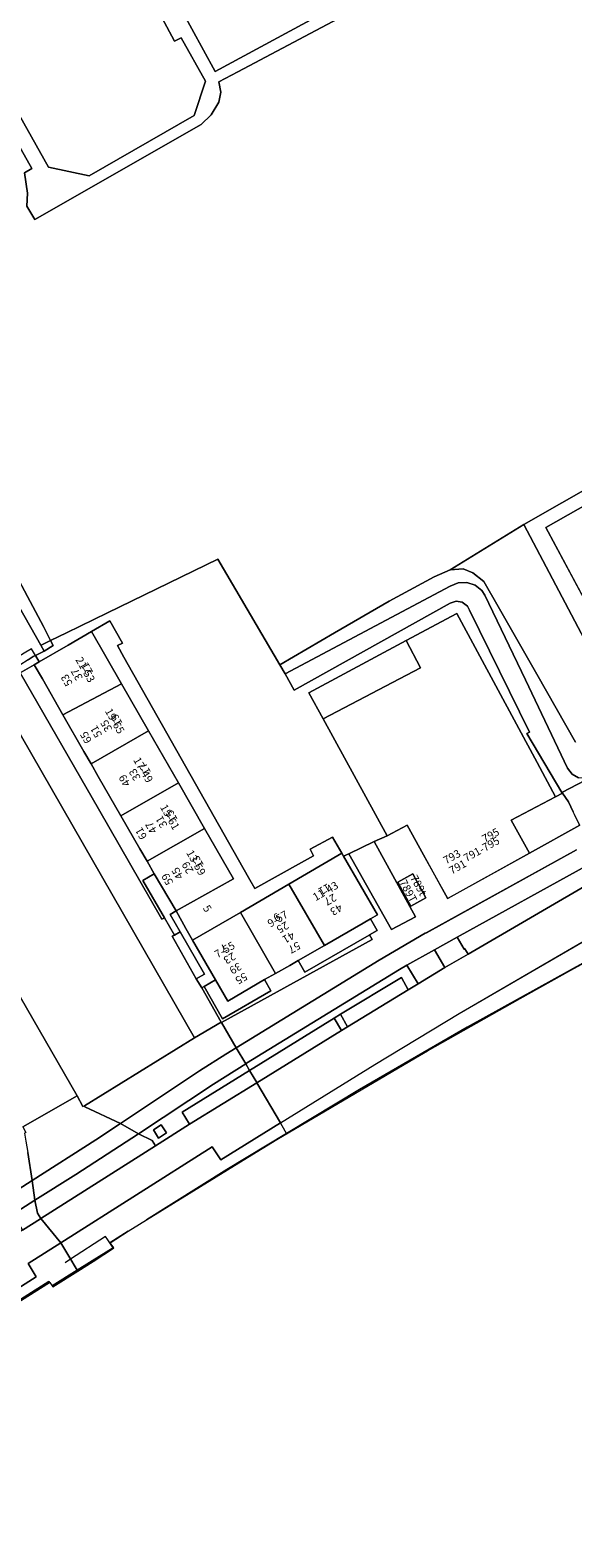
# Model space of a CAD drawing. Units: metres. Extents: x 75093 to 80256, y 453306 to 456736.
# Drawn here: x 78142 to 78212, y 453589 to 453782 of the extents above; entities that cross this region are included whole.
import ezdxf
from ezdxf.enums import TextEntityAlignment as Align

# ---------------------------------------------------------------- set-up
doc = ezdxf.new("R2010")
doc.units = ezdxf.units.M
doc.header["$MEASUREMENT"] = 0
for name, color, linetype, lineweight in [('Begroeid terreindeel_groenvoorziening_0', 7, 'Continuous', 0), ('Begroeid terreindeel_groenvoorziening_gras- en kruidachtigen_0', 7, 'Continuous', 0), ('Gebouwinstallatie_bordes_0', 7, 'Continuous', 0), ('Inrit-uitrit-verkeersdrempel_0', 7, 'Continuous', 0), ('Nummeraanduiding', 7, 'Continuous', 0), ('Nummeraanduidingreeks', 7, 'Continuous', 0), ('Onbegroeid terreindeel_erf_0', 7, 'Continuous', 0), ('Onbegroeid terreindeel_onverhard_0', 7, 'Continuous', 0), ('Ondersteunend waterdeel_0', 7, 'Continuous', 0), ('Overbruggingsdeel_1', 7, 'Continuous', 0), ('Pand_0', 7, 'Continuous', 0), ('Scheiding_0', 7, 'Continuous', 0), ('Waterdeel_0', 7, 'Continuous', 0), ('Wegdeel_gesloten verharding_0', 7, 'Continuous', 0), ('Wegdeel_gesloten verharding_asfalt_0', 7, 'Continuous', 0), ('Wegdeel_open verharding_0', 7, 'Continuous', 0), ('Wegdeel_open verharding_1', 7, 'Continuous', 0), ('Wegdeel_open verharding_gebakken klinkers_0', 7, 'Continuous', 0), ('Wegdeel_open verharding_tegels_0', 7, 'Continuous', 0)]:
    doc.layers.add(name, color=color, linetype=linetype, lineweight=lineweight)

# ---------------------------------------------------------------- blocks, each defined once
blk = doc.blocks.new('BGT_lev_stadsdelen_Segbroek_REALDWG_1_FMEBLOCK5')
at = {"layer": 'Scheiding_0'}
for p, q in [((7.5, 4.7), (-2.8, -1.76)), ((-5.15, -3.23), (-7.5, -4.7))]:
    blk.add_line(p, q, dxfattribs=at)
blk = doc.blocks.new('BGT_lev_stadsdelen_Segbroek_REALDWG_1_FMEBLOCK439')
at = {"layer": 'Wegdeel_open verharding_gebakken klinkers_0'}
for points in [[(7.12, 4.41), (6.62, 5.26), (2.5, 2.65), (-7.12, -3.72), (-5.38, -4.58), (-4.93, -5.26), (-0.56, -2.49), (-1.53, -0.95)], [(-3.52, -3.6), (-4.54, -4.26), (-5.2, -3.21), (-4.2, -2.55)]]:
    blk.add_lwpolyline(points, close=True, dxfattribs=at)
blk = doc.blocks.new('BGT_lev_stadsdelen_Segbroek_REALDWG_1_FMEBLOCK2507')
at = {"layer": 'Onbegroeid terreindeel_erf_0'}
for points in [[(-76.889, -128.86), (-74.068, -138.454), (-73.183, -143.025), (-72.888, -146.932), (-72.375, -152.728), (-71.856, -158.582), (-71.24, -159.736), (-66.534, -168.56), (-61.828, -177.383), (-59.53, -181.474), (-54.634, -190.193), (-49.737, -198.912), (-45.239, -207.317), (-44.333, -209.133), (-42.312, -208.15), (-37.054, -205.592), (-22.895, -198.705), (-14.957, -212.223), (-7.975, -208.148), (-0.973, -204.062), (4.787, -200.976), (6.844, -200.05), (16.25, -194.248), (40.287, -180.531)], [(22.49, -113.414), (-20.366, -136.213), (-22.803, -137.509), (-22.546, -138.803), (-22.772, -140.105), (-23.787, -141.715), (-25.028, -142.946), (-46.333, -155.139), (-47.374, -153.414), (-47.285, -151.762), (-47.664, -149.149), (-46.744, -148.612), (-54.888, -134.179), (-55.168, -134.281), (-55.709, -134.389), (-56.306, -134.395), (-56.833, -134.314), (-57.437, -134.222), (-58.489, -133.774), (-59.474, -133.2), (-60.286, -132.399), (-60.875, -131.423), (-61.205, -130.331)]]:
    blk.add_lwpolyline(points, dxfattribs=at)
blk = doc.blocks.new('BGT_lev_stadsdelen_Segbroek_REALDWG_1_FMEBLOCK2513')
at = {"layer": 'Wegdeel_gesloten verharding_0'}
for points in [[(-97.334, -125.3615), (-97.004, -126.4535), (-96.415, -127.4295), (-95.603, -128.2305), (-94.618, -128.8045), (-93.566, -129.2525), (-92.962, -129.3445), (-92.435, -129.4255), (-91.838, -129.4195), (-91.297, -129.3115), (-91.017, -129.2095), (-82.873, -143.6425), (-83.793, -144.1795), (-83.414, -146.7925), (-83.503, -148.4445), (-82.462, -150.1695), (-61.157, -137.9765), (-59.916, -136.7455), (-58.901, -135.1355), (-58.675, -133.8335), (-58.932, -132.5395), (-56.495, -131.2435), (-13.639, -108.4445)], [(24.088, -118.9995), (31.802, -132.8905), (43.68, -153.4315), (4.158, -175.5615), (-19.879, -189.2785), (-9.643, -208.6305), (-7.475, -207.5075), (-17.052, -189.6695), (43.482, -155.2995), (63.679, -143.9745), (75.283, -137.4125), (120.97, -111.6415)], [(-13.704, -106.4545), (-59.404, -131.2155), (-66.863, -117.4595)], [(-66.212, -124.2845), (-64.6, -127.3035), (-63.755, -126.8685), (-60.634, -132.4205), (-62.067, -136.8475), (-75.506, -144.5685), (-80.726, -143.4685), (-89.28, -128.2725), (-88.969, -128.0205), (-88.7, -127.7245), (-88.481, -127.3905), (-88.315, -127.0265), (-88.208, -126.6415), (-87.81, -125.3815)]]:
    blk.add_lwpolyline(points, dxfattribs=at)
blk = doc.blocks.new('BGT_lev_stadsdelen_Segbroek_REALDWG_1_FMEBLOCK2543')
at = {"layer": 'Waterdeel_0'}
for points in [[(-68.99, -7.12, 0), (-56.62, 0.52, 0), (-52.32, 3.18, 0), (-49.17, 5.04, 0), (-34.56, 13.67, 0), (-33.01, 14.57, 0), (-21.15, 21.26, 0), (-14.67, 24.91, 0), (-8.54, 28.22, 0), (3.85, 34.9, 0), (27.09, 47.09, 0), (47.16, 57.59, 0), (55.6, 62.01, 0), (72.8, 71.02, 0), (88.81, 79.41, 0), (66.67, 67.92, 0), (42.02, 55.12, 0), (18.72, 42.93, 0), (16.43, 41.74, 0), (-3.96, 30.88, 0), (-27.92, 17.58, 0), (-41.74, 9.58, 0), (-51.05, 3.96, 0), (-58.7, -0.66, 0)], [(-71.34, -8.59, 0), (-73.69, -10.06, 0), (-73.27, -10.7, 0), (-75.94, -12.38, 0), (-77.86, -13.58, 0), (-81.08, -15.6, 0), (-80.99, -15.73, 0), (-77.46, -13.5, 0), (-75.81, -12.45, 0), (-73.17, -10.71, 0), (-73.65, -10.05, 0), (-73.65, -10.05, 0)]]:
    blk.add_polyline3d(points, close=True, dxfattribs=at)
blk.add_polyline3d([(-269.04, -134.17, 0), (-220.21, -103.19, 0), (-186.62, -81.85, 0), (-167.38, -69.63, 0), (-125.9, -43.3, 0), (-113.76, -35.6, 0), (-103.57, -29.14, 0), (-81.42, -15.16, 0), (-81.51, -15.02, 0), (-125.9, -43.22, 0), (-154.81, -61.56, 0), (-175.76, -74.85, 0), (-180.1, -77.61, 0), (-208.85, -95.86, 0), (-239.45, -115.27, 0)], dxfattribs=at)
blk = doc.blocks.new('BGT_lev_stadsdelen_Segbroek_REALDWG_1_FMEBLOCK2555')
at = {"layer": 'Begroeid terreindeel_groenvoorziening_gras- en kruidachtigen_0'}
blk.add_polyline3d([(-66.09, -34.98, 0), (-90.04, -48.29, 0), (-103.86, -56.29, 0), (-113.18, -61.91, 0), (-113.36, -61.6, 0), (-113.97, -60.56, 0), (-101.9, -53.07, 0), (-91.07, -46.54, 0), (-67, -32.53, 0)], dxfattribs=at)
blk = doc.blocks.new('BGT_lev_stadsdelen_Segbroek_REALDWG_1_FMEBLOCK2676')
at = {"layer": 'Wegdeel_open verharding_0'}
blk.add_lwpolyline([(-71.5505, -38.125), (-77.9895, -41.741), (-88.4595, -47.531), (-91.5385, -41.938), (-93.6395, -38.15), (-96.1935, -39.496), (-97.8795, -40.216), (-92.5795, -49.891), (-95.6455, -51.52), (-101.1275, -41.808), (-101.7895, -42.107), (-97.4645, -49.648), (-98.3335, -50.143), (-97.4815, -51.638), (-98.4575, -52.2), (-98.1185, -52.788), (-117.4185, -63.447), (-115.5275, -66.672), (-97.2455, -55.424), (-91.3285, -51.998), (-91.1915, -51.924), (-71.9535, -41.282)], dxfattribs=at)
blk.add_lwpolyline([(-91.2375, -47.442), (-93.1635, -48.499), (-94.8495, -45.454), (-92.9115, -44.373)], close=True, dxfattribs=at)

msp = doc.modelspace()

# ---------------------------------------------------------------- linework, layer by layer
at = {"layer": 'Begroeid terreindeel_groenvoorziening_0'}
for points in [[(78148.874, 453689.465), (78146.2, 453694.173), (78143.578, 453698.79), (78142.546, 453700.585), (78140.745, 453699.549), (78150.766, 453682.12), (78158.881, 453667.96), (78159.197, 453668.144), (78156.449, 453672.931), (78157.914, 453673.788), (78156.98, 453675.385), (78156.046, 453676.982), (78153.639, 453681.197), (78150.742, 453686.271), (78149.808, 453687.868)], [(78161.221, 453666.335), (78160.483, 453665.924), (78160.216, 453665.769), (78163.289, 453660.313), (78164.335, 453660.902)], [(78185.817, 453665.361), (78185.478, 453665.949), (78185.406, 453665.907), (78177.194, 453661.177), (78176.33, 453662.664), (78175.26, 453662.042), (78173.418, 453661.002), (78172.023, 453660.214), (78172.847, 453658.781), (78166.658, 453655.176), (78164.277, 453659.321), (78163.978, 453659.149), (78166.489, 453654.75), (78166.517, 453654.702)]]:
    msp.add_lwpolyline(points, close=True, dxfattribs=at)
at = {"layer": 'Begroeid terreindeel_groenvoorziening_gras- en kruidachtigen_0'}
msp.add_lwpolyline([(78136.898, 453698.307), (78129.913, 453710.477), (78129.542, 453711.122), (78118.911, 453705.385), (78119.129, 453704.74), (78123.363, 453692.184), (78125.67, 453686.026), (78128.346, 453680.019), (78131.407, 453674.143), (78133.246, 453670.952), (78135.06, 453671.952), (78138.332, 453665.975), (78136.647, 453665.05), (78148.019, 453645.313), (78148.78, 453643.959), (78148.956, 453644.037), (78163.046, 453652.744)], close=True, dxfattribs=at)
at = {"layer": 'Gebouwinstallatie_bordes_0'}
for points in [[(78157.914, 453673.788), (78156.449, 453672.931), (78159.197, 453668.144), (78160.483, 453665.924), (78161.221, 453666.335), (78159.922, 453668.566), (78160.702, 453669.02)], [(78185.406, 453665.907), (78185.478, 453665.949), (78186.454, 453666.511), (78185.602, 453668.006), (78184.64, 453667.457), (78179.686, 453664.6), (78176.33, 453662.664), (78177.194, 453661.177)], [(78172.847, 453658.781), (78172.023, 453660.214), (78167.324, 453657.431), (78165.751, 453660.168), (78164.277, 453659.321), (78166.658, 453655.176)]]:
    msp.add_lwpolyline(points, close=True, dxfattribs=at)
at = {"layer": 'Inrit-uitrit-verkeersdrempel_0'}
for p, q in [((78214.585, 453673.076), (78198.097, 453663.483)), ((78191.694, 453659.668), (78195.12, 453661.758)), ((78158.071, 453638.898), (78143.361, 453629.571)), ((78143.361, 453629.571), (78143.322, 453629.545))]:
    msp.add_line(p, q, dxfattribs=at)
at = {"layer": 'Onbegroeid terreindeel_erf_0'}
for points in [[(78158.226, 453790.386), (78165.685, 453776.63), (78211.385, 453801.391)], [(78137.279, 453782.464), (78136.881, 453781.204), (78136.774, 453780.819), (78136.608, 453780.455), (78136.389, 453780.121), (78136.12, 453779.825), (78135.809, 453779.573), (78144.363, 453764.377), (78149.583, 453763.277), (78163.022, 453770.998), (78164.455, 453775.425), (78161.334, 453780.977), (78160.489, 453780.542), (78158.877, 453783.561)], [(78268.571, 453752.546), (78208.037, 453718.176), (78217.614, 453700.338)], [(78215.446, 453699.215), (78205.21, 453718.567), (78195.804, 453712.765), (78197.45, 453712.867), (78198.684, 453712.353), (78200.107, 453711.27), (78201.945, 453708.048), (78206.898, 453699.361), (78211.852, 453690.674)]]:
    msp.add_lwpolyline(points, dxfattribs=at)
for points in [[(78177.702, 453696.991), (78190.173, 453703.688), (78196.637, 453707.159), (78206.954, 453688.064), (78209.266, 453683.631), (78210.173, 453684.104), (78210.109, 453684.198), (78205.605, 453691.778), (78205.934, 453691.956), (78198.288, 453707.568), (78197.997, 453708.113), (78197.351, 453708.603), (78196.549, 453708.731), (78195.782, 453708.467), (78175.8, 453697.345), (78174.683, 453699.434), (78174.003, 453700.592), (78166.065, 453714.11), (78151.906, 453707.223), (78146.648, 453704.665), (78144.627, 453703.682), (78144.939, 453703.055), (78143.816, 453702.333), (78142.686, 453701.775), (78143.166, 453700.941), (78146.881, 453703.077), (78149.884, 453704.833), (78152.223, 453706.201), (78153.859, 453703.36), (78153.188, 453703.043), (78154.016, 453701.575), (78169.255, 453674.569), (78170.125, 453673.028), (78170.77, 453671.884), (78176.773, 453675.241), (78178.306, 453676.099), (78177.875, 453676.936), (78180.746, 453678.483), (78181.937, 453676.406), (78182.146, 453676.042), (78182.808, 453676.341), (78186.056, 453677.933), (78187.742, 453678.653), (78179.539, 453693.635)], [(78190.173, 453703.688), (78177.702, 453696.991), (78179.539, 453693.635), (78192.005, 453700.182)], [(78211.727, 453681.372), (78211.551, 453681.732), (78210.938, 453682.99), (78210.173, 453684.104), (78209.266, 453683.631), (78203.589, 453680.67), (78205.946, 453676.408), (78212.385, 453680.024), (78212.276, 453680.247)], [(78157.914, 453673.788), (78156.449, 453672.931), (78159.197, 453668.144), (78160.483, 453665.924), (78161.221, 453666.335), (78159.922, 453668.566), (78160.702, 453669.02)], [(78185.406, 453665.907), (78185.478, 453665.949), (78186.454, 453666.511), (78185.602, 453668.006), (78184.64, 453667.457), (78179.686, 453664.6), (78176.33, 453662.664), (78177.194, 453661.177)], [(78172.847, 453658.781), (78172.023, 453660.214), (78167.324, 453657.431), (78165.751, 453660.168), (78164.277, 453659.321), (78166.658, 453655.176)]]:
    msp.add_lwpolyline(points, close=True, dxfattribs=at)
at = {"layer": 'Onbegroeid terreindeel_onverhard_0'}
for points in [[(78181.739, 453655.766), (78180.957, 453655.282), (78181.872, 453653.683), (78182.632, 453654.144)], [(78158.799, 453641.61), (78157.794, 453640.952), (78158.46, 453639.893), (78159.473, 453640.556)]]:
    msp.add_lwpolyline(points, close=True, dxfattribs=at)
at = {"layer": 'Ondersteunend waterdeel_0'}
for points in [[(78133.507, 453720.439), (78143.394, 453703.074), (78143.507, 453703.137), (78144.627, 453703.682), (78143.721, 453705.498), (78139.223, 453713.903)], [(78211.852, 453690.674), (78206.898, 453699.361), (78201.945, 453708.048), (78200.107, 453711.27), (78198.684, 453712.353), (78197.45, 453712.867), (78195.804, 453712.765), (78193.747, 453711.839), (78187.987, 453708.753), (78180.985, 453704.667), (78174.003, 453700.592), (78174.683, 453699.434), (78195.817, 453710.674), (78196.833, 453711.105), (78197.935, 453711.149), (78198.982, 453710.799), (78199.837, 453710.103), (78200.234, 453709.51), (78205.422, 453698.655), (78210.835, 453687.328), (78211.413, 453686.566), (78212.25, 453686.103)]]:
    msp.add_lwpolyline(points, dxfattribs=at)
msp.add_lwpolyline([(78144.939, 453703.055), (78144.627, 453703.682), (78143.507, 453703.137), (78143.394, 453703.074), (78143.816, 453702.333)], close=True, dxfattribs=at)
at = {"layer": 'Overbruggingsdeel_1'}
msp.add_polyline3d([(78152.666, 453625.775, 0), (78152.632, 453625.828, 0), (78149.967, 453624.157, 0), (78150.038, 453624.045, 0), (78150.096, 453624.082, 0)], close=True, dxfattribs=at)
at = {"layer": 'Pand_0'}
for points in [[(78162.823, 453665.262), (78168.942, 453668.829), (78175.139, 453672.442), (78181.937, 453676.406), (78180.746, 453678.483), (78177.875, 453676.936), (78178.306, 453676.099), (78176.773, 453675.241), (78170.77, 453671.884), (78170.125, 453673.028), (78169.255, 453674.569), (78154.016, 453701.575), (78153.188, 453703.043), (78153.859, 453703.36), (78152.223, 453706.201), (78149.884, 453704.833), (78153.716, 453698.146), (78157.183, 453692.094), (78160.988, 453685.454), (78164.341, 453679.602), (78168.047, 453673.134), (78160.702, 453669.02), (78161.959, 453666.765)], [(78190.173, 453703.688), (78192.005, 453700.182), (78179.539, 453693.635), (78187.742, 453678.653), (78190.296, 453679.999), (78192.397, 453676.211), (78195.476, 453670.618), (78205.946, 453676.408), (78203.589, 453680.67), (78209.266, 453683.631), (78206.954, 453688.064), (78196.637, 453707.159)], [(78149.884, 453704.833), (78146.881, 453703.077), (78143.166, 453700.941), (78142.546, 453700.585), (78143.578, 453698.79), (78146.2, 453694.173), (78153.716, 453698.146)], [(78149.808, 453687.868), (78157.183, 453692.094), (78153.716, 453698.146), (78146.2, 453694.173), (78148.874, 453689.465)], [(78153.639, 453681.197), (78160.988, 453685.454), (78157.183, 453692.094), (78149.808, 453687.868), (78150.742, 453686.271)], [(78156.98, 453675.385), (78164.341, 453679.602), (78160.988, 453685.454), (78153.639, 453681.197), (78156.046, 453676.982)], [(78160.702, 453669.02), (78168.047, 453673.134), (78164.341, 453679.602), (78156.98, 453675.385), (78157.914, 453673.788)], [(78175.139, 453672.442), (78179.686, 453664.6), (78184.64, 453667.457), (78185.602, 453668.006), (78186.471, 453668.501), (78182.146, 453676.042), (78181.937, 453676.406)], [(78191.024, 453673.776), (78189.086, 453672.695), (78190.772, 453669.65), (78192.698, 453670.707)], [(78168.942, 453668.829), (78173.418, 453661.002), (78175.26, 453662.042), (78176.33, 453662.664), (78179.686, 453664.6), (78175.139, 453672.442)], [(78162.823, 453665.262), (78165.751, 453660.168), (78167.324, 453657.431), (78172.023, 453660.214), (78173.418, 453661.002), (78168.942, 453668.829)]]:
    msp.add_lwpolyline(points, close=True, dxfattribs=at)
at = {"layer": 'Scheiding_0'}
for p, q in [((78142.686, 453701.775), (78143.166, 453700.941)), ((78186.056, 453677.933), (78187.742, 453678.653)), ((78186.056, 453677.933), (78182.808, 453676.341)), ((78191.356, 453668.258), (78186.056, 453677.933)), ((78182.808, 453676.341), (78182.146, 453676.042)), ((78174.854, 453640.491), (78167.208, 453635.877)), ((78151.663, 453627.261), (78147.197, 453624.359)), ((78151.955, 453626.843), (78151.663, 453627.261)), ((78152.217, 453626.471), (78151.955, 453626.843)), ((78152.217, 453626.471), (78152.632, 453625.828)), ((78147.197, 453624.359), (78146.505, 453623.91)), ((78149.967, 453624.157), (78152.632, 453625.828)), ((78148.046, 453622.953), (78144.827, 453620.935)), ((78149.967, 453624.157), (78148.046, 453622.953)), ((78144.399, 453621.513), (78100, 453593.317))]:
    msp.add_line(p, q, dxfattribs=at)
for points in [[(78314.717, 453715.946), (78292.572, 453704.454), (78267.924, 453691.656), (78244.628, 453679.466), (78242.338, 453678.275), (78221.944, 453667.414), (78197.988, 453654.109), (78184.169, 453646.111), (78174.854, 453640.491)], [(78142.686, 453701.775), (78142.204, 453702.613), (78141.265, 453702.049), (78140.36, 453701.507), (78139.108, 453700.756), (78139.04, 453700.715)]]:
    msp.add_lwpolyline(points, dxfattribs=at)
at = {"layer": 'Waterdeel_0'}
for points in [[(78141.744, 453701.209), (78142.398, 453701.633), (78142.686, 453701.775), (78143.816, 453702.333), (78143.394, 453703.074), (78133.507, 453720.439)], [(78214.088, 453686.315), (78210.109, 453684.198), (78210.173, 453684.104), (78210.938, 453682.99), (78211.551, 453681.732)]]:
    msp.add_lwpolyline(points, dxfattribs=at)
msp.add_lwpolyline([(78205.422, 453698.655), (78200.234, 453709.51), (78199.837, 453710.103), (78198.982, 453710.799), (78197.935, 453711.149), (78196.833, 453711.105), (78195.817, 453710.674), (78174.683, 453699.434), (78175.8, 453697.345), (78195.782, 453708.467), (78196.549, 453708.731), (78197.351, 453708.603), (78197.997, 453708.113), (78198.288, 453707.568), (78205.934, 453691.956), (78205.605, 453691.778), (78210.109, 453684.198), (78214.088, 453686.315), (78213.961, 453686.272), (78213.202, 453686.018), (78212.25, 453686.103), (78211.413, 453686.566), (78210.835, 453687.328)], close=True, dxfattribs=at)
at = {"layer": 'Wegdeel_gesloten verharding_0'}
msp.add_lwpolyline([(78214.585, 453673.076), (78198.097, 453663.483), (78195.12, 453661.758), (78191.694, 453659.668), (78190.425, 453658.895), (78182.632, 453654.144), (78181.872, 453653.683), (78171.042, 453646.989), (78174.064, 453641.838), (78186.131, 453649.331), (78196.962, 453655.86), (78221.03, 453669.864)], dxfattribs=at)
at = {"layer": 'Wegdeel_gesloten verharding_asfalt_0'}
for points in [[(78211.982, 453676.867), (78192.744, 453666.225), (78192.607, 453666.151), (78186.69, 453662.725), (78168.408, 453651.477), (78169.618, 453649.417), (78169.732, 453649.489), (78189.321, 453661.525), (78190.238, 453662.07), (78193.809, 453664.034), (78196.684, 453665.641), (78213.547, 453674.979)], [(78068.726, 453575.08), (78100, 453594.931), (78116.887, 453605.665), (78142.776, 453622.09), (78141.779, 453623.827), (78145.928, 453626.461), (78143.361, 453629.571), (78143.322, 453629.545), (78141.038, 453628.081), (78140.498, 453627.743), (78130.455, 453621.377), (78128.786, 453620.325), (78119.413, 453614.35), (78117.686, 453613.25), (78116.61, 453612.573), (78108.403, 453607.41), (78106.774, 453606.376), (78105.83, 453605.776), (78099.99, 453602.068), (78098.912, 453601.383), (78097.312, 453600.367), (78087.99, 453594.447), (78086.284, 453593.364), (78076.996, 453587.466)]]:
    msp.add_lwpolyline(points, dxfattribs=at)
for points in [[(78165.495, 453646.808), (78169.618, 453649.417), (78168.408, 453651.477), (78167.091, 453650.666), (78163.717, 453648.512), (78153.567, 453641.749), (78155.877, 453640.437)], [(78165.334, 453638.78), (78166.43, 453637.098), (78174.064, 453641.838), (78171.042, 453646.989), (78162.433, 453641.667), (78158.071, 453638.898), (78143.361, 453629.571), (78145.928, 453626.461)], [(78155.877, 453640.437), (78153.567, 453641.749), (78150.42, 453639.659), (78142.292, 453634.466), (78142.628, 453631.917), (78147.873, 453635.245)]]:
    msp.add_lwpolyline(points, close=True, dxfattribs=at)
at = {"layer": 'Wegdeel_open verharding_0'}
for points in [[(78186.056, 453677.933), (78182.808, 453676.341), (78188.29, 453666.629), (78191.356, 453668.258)], [(78162.823, 453665.262), (78161.959, 453666.765), (78160.702, 453669.02), (78159.922, 453668.566), (78161.221, 453666.335), (78164.335, 453660.902), (78163.289, 453660.313), (78163.978, 453659.149), (78164.277, 453659.321), (78165.751, 453660.168)], [(78147.873, 453635.245), (78142.628, 453631.917), (78142.961, 453630.27), (78143.361, 453629.571), (78158.071, 453638.898), (78157.616, 453639.578), (78155.877, 453640.437)], [(78143.322, 453629.545), (78143.361, 453629.571), (78142.961, 453630.27), (78142.628, 453631.917), (78139.77, 453630.103), (78141.038, 453628.081)]]:
    msp.add_lwpolyline(points, close=True, dxfattribs=at)
msp.add_lwpolyline([(78141.06, 453641.324), (78148.019, 453645.313), (78136.647, 453665.05)], dxfattribs=at)
at = {"layer": 'Wegdeel_open verharding_1'}
msp.add_polyline3d([(78152.666, 453625.775, 0), (78152.632, 453625.828, 0), (78149.967, 453624.157, 0), (78150.038, 453624.045, 0), (78150.096, 453624.082, 0)], close=True, dxfattribs=at)
at = {"layer": 'Wegdeel_open verharding_gebakken klinkers_0'}
for points in [[(78197.681, 453664.151), (78197.58, 453664.126), (78196.684, 453665.641), (78193.809, 453664.034), (78195.12, 453661.758), (78198.097, 453663.483)], [(78180.957, 453655.282), (78181.739, 453655.766), (78189.556, 453660.484), (78190.411, 453658.921), (78190.425, 453658.895), (78191.694, 453659.668), (78191.68, 453659.69), (78190.238, 453662.07), (78189.321, 453661.525), (78169.732, 453649.489), (78169.618, 453649.417), (78170.117, 453648.566)], [(78190.425, 453658.895), (78190.411, 453658.921), (78189.556, 453660.484), (78181.739, 453655.766), (78182.632, 453654.144)], [(78181.872, 453653.683), (78180.957, 453655.282), (78170.117, 453648.566), (78171.022, 453647.024), (78171.042, 453646.989)], [(78171.042, 453646.989), (78171.022, 453647.024), (78170.117, 453648.566), (78161.469, 453643.208), (78162.433, 453641.667)]]:
    msp.add_lwpolyline(points, close=True, dxfattribs=at)
at = {"layer": 'Wegdeel_open verharding_tegels_0'}
for points in [[(78142.546, 453700.585), (78143.166, 453700.941), (78142.686, 453701.775), (78142.398, 453701.633), (78141.744, 453701.209), (78139.633, 453699.843), (78136.898, 453698.307), (78163.046, 453652.744), (78166.489, 453654.75), (78163.978, 453659.149), (78163.289, 453660.313), (78160.216, 453665.769), (78160.483, 453665.924), (78159.197, 453668.144), (78158.881, 453667.96), (78150.766, 453682.12), (78140.745, 453699.549)], [(78214.585, 453673.076), (78214.204, 453673.766), (78214.245, 453673.8), (78213.547, 453674.979), (78196.684, 453665.641), (78197.58, 453664.126), (78197.681, 453664.151), (78198.097, 453663.483)], [(78195.12, 453661.758), (78193.809, 453664.034), (78190.238, 453662.07), (78191.68, 453659.69), (78191.694, 453659.668)], [(78163.717, 453648.512), (78167.091, 453650.666), (78168.408, 453651.477), (78166.517, 453654.702), (78166.489, 453654.75), (78163.046, 453652.744), (78148.956, 453644.037), (78149.025, 453643.918), (78153.567, 453641.749)], [(78153.567, 453641.749), (78149.025, 453643.918), (78148.956, 453644.037), (78148.78, 453643.959), (78148.019, 453645.313), (78141.06, 453641.324), (78141.446, 453640.606), (78141.296, 453640.527), (78141.466, 453639.492), (78141.701, 453638.061), (78142.292, 453634.466), (78150.42, 453639.659)]]:
    msp.add_lwpolyline(points, close=True, dxfattribs=at)
for points in [[(78136.715, 453630.915), (78142.292, 453634.466), (78141.701, 453638.061)], [(78074.06, 453588.555), (78075.722, 453589.611), (78084.955, 453595.478), (78086.693, 453596.583), (78095.97, 453602.479), (78097.562, 453603.49), (78105.413, 453608.479), (78107.005, 453609.484), (78116.329, 453615.371), (78118.092, 453616.485), (78127.462, 453622.401), (78129.139, 453623.46), (78138.516, 453629.293), (78139.77, 453630.103), (78142.628, 453631.917), (78142.292, 453634.466), (78136.715, 453630.915), (78122.184, 453621.698), (78096.777, 453605.569), (78039.264, 453569.056)]]:
    msp.add_lwpolyline(points, dxfattribs=at)
for points in [[(78156.911, 453629.416, 0), (78167.208, 453635.877, 0), (78174.854, 453640.491, 0), (78174.677, 453640.793, 0), (78174.064, 453641.838, 0), (78166.43, 453637.098, 0), (78165.334, 453638.78, 0), (78145.928, 453626.461, 0), (78146.963, 453624.746, 0), (78148.046, 453622.953, 0), (78149.967, 453624.157, 0), (78152.632, 453625.828, 0), (78152.217, 453626.471, 0), (78154.567, 453627.946, 0), (78156.031, 453628.873, 0)], [(78144.827, 453620.935, 0), (78148.046, 453622.953, 0), (78146.963, 453624.746, 0), (78145.928, 453626.461, 0), (78141.779, 453623.827, 0), (78142.776, 453622.09, 0), (78116.887, 453605.665, 0), (78100, 453594.931, 0), (78068.726, 453575.08, 0), (78045.065, 453560.069, 0), (78045.802, 453558.927, 0), (78050.143, 453561.681, 0), (78071.097, 453574.974, 0), (78100, 453593.317, 0), (78144.399, 453621.513, 0), (78144.487, 453621.37, 0), (78144.528, 453621.396, 0)]]:
    msp.add_polyline3d(points, close=True, dxfattribs=at)

# ---------------------------------------------------------------- block references
at = {"layer": 'Begroeid terreindeel_groenvoorziening_gras- en kruidachtigen_0'}
msp.add_blockref('BGT_lev_stadsdelen_Segbroek_REALDWG_1_FMEBLOCK2555', (78288.033, 453702.398), dxfattribs=at)
at = {"layer": 'Onbegroeid terreindeel_erf_0'}
msp.add_blockref('BGT_lev_stadsdelen_Segbroek_REALDWG_1_FMEBLOCK2507', (78188.96, 453912.815), dxfattribs=at)
at = {"layer": 'Scheiding_0'}
msp.add_blockref('BGT_lev_stadsdelen_Segbroek_REALDWG_1_FMEBLOCK5', (78159.712, 453631.174), dxfattribs=at)
at = {"layer": 'Waterdeel_0'}
msp.add_blockref('BGT_lev_stadsdelen_Segbroek_REALDWG_1_FMEBLOCK2543', (78225.905, 453636.533), dxfattribs=at)
at = {"layer": 'Wegdeel_gesloten verharding_0'}
msp.add_blockref('BGT_lev_stadsdelen_Segbroek_REALDWG_1_FMEBLOCK2513', (78225.089, 453907.846), dxfattribs=at)
at = {"layer": 'Wegdeel_open verharding_0'}
msp.add_blockref('BGT_lev_stadsdelen_Segbroek_REALDWG_1_FMEBLOCK2676', (78283.936, 453718.149), dxfattribs=at)
at = {"layer": 'Wegdeel_open verharding_gebakken klinkers_0'}
msp.add_blockref('BGT_lev_stadsdelen_Segbroek_REALDWG_1_FMEBLOCK439', (78162.997, 453644.157), dxfattribs=at)

# ---------------------------------------------------------------- texts
at = {"layer": 'Nummeraanduiding'}
for s, rotation, p in [('37', 119.81, (78148.102, 453699.395)), ('21', 119.81, (78149.403, 453700.141)), ('53', 119.81, (78146.8, 453698.649)), ('19', 119.81, (78153.177, 453693.555)), ('65', 119.81, (78149.272, 453691.318)), ('51', 119.81, (78150.574, 453692.063)), ('35', 119.81, (78151.875, 453692.809)), ('49', 120.03, (78154.213, 453685.796)), ('33', 120.03, (78155.512, 453686.547)), ('17', 120.03, (78156.811, 453687.298)), ('31', 119.81, (78158.932, 453680.493)), ('15', 119.81, (78160.234, 453681.238)), ('61', 119.81, (78156.329, 453679.001)), ('47', 119.81, (78157.631, 453679.747)), ('795', 29.12, (78201.041, 453678.616)), ('793', 29.12, (78196.081, 453675.853)), ('45', 119.81, (78160.982, 453673.898)), ('29', 119.81, (78162.284, 453674.644)), ('13', 119.81, (78163.585, 453675.389)), ('791', 29.12, (78196.811, 453674.543)), ('59', 119.81, (78159.681, 453673.152)), ('789t', 298.73, (78191.639, 453672.239)), ('11', 210.24, (78179.638, 453671.882)), ('27', 210.24, (78180.393, 453670.586)), ('5', 304.02, (78164.599, 453669.252)), ('43', 210.24, (78181.149, 453669.29)), ('9', 210.24, (78173.527, 453668.319)), ('25', 210.24, (78174.282, 453667.023)), ('41', 210.24, (78175.038, 453665.727)), ('57', 210.24, (78175.793, 453664.431)), ('7', 210.24, (78166.734, 453664.358)), ('23', 210.24, (78167.489, 453663.063)), ('39', 210.24, (78168.245, 453661.767)), ('55', 210.24, (78169, 453660.471))]:
    msp.add_text(s, height=1, rotation=rotation, dxfattribs=at).set_placement(p, align=Align.MIDDLE)
at = {"layer": 'Nummeraanduidingreeks'}
for s, rotation, p in [('21-53', 299.708, (78148.967, 453699.895)), ('19-65', 299.708, (78152.741, 453693.31)), ('17-49', 300.281, (78156.382, 453687.04)), ('15-61', 299.708, (78159.798, 453680.993)), ('791-795', 29.175, (78199.873, 453676.821)), ('13-59', 299.708, (78163.15, 453675.144)), ('11-43', 30.235, (78179.889, 453671.45)), ('789T', 298.648, (78190.323, 453671.518)), ('9-57', 30.235, (78173.778, 453667.887)), ('7-55', 30.235, (78166.985, 453663.926))]:
    msp.add_text(s, height=1, rotation=rotation, dxfattribs=at).set_placement(p, align=Align.MIDDLE)

doc.saveas('drawing.dxf')
